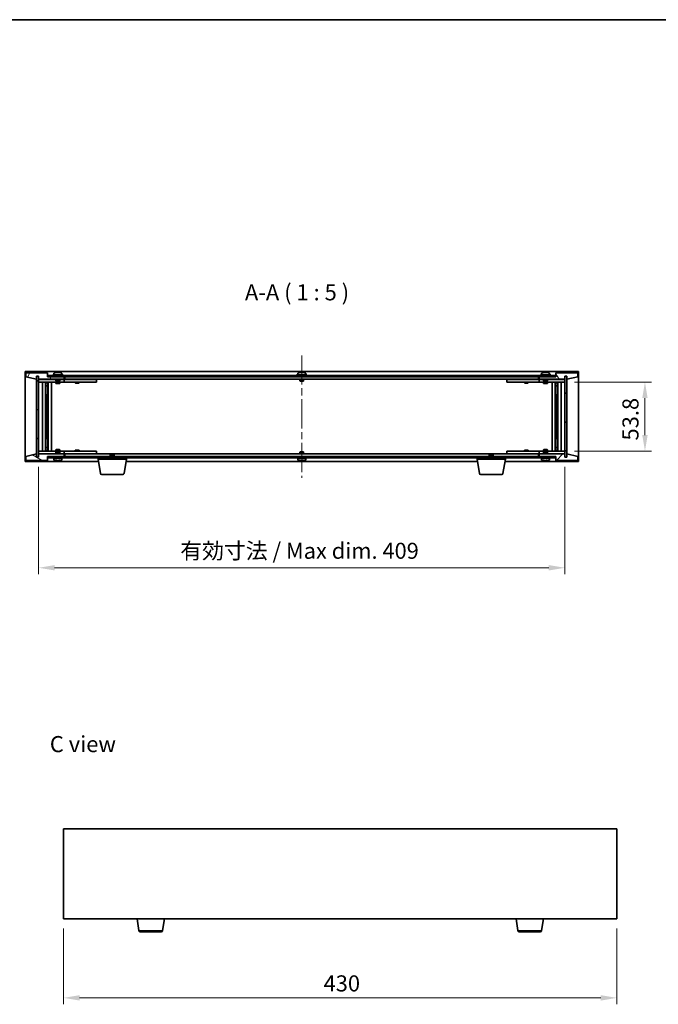
# Model space of a CAD drawing. Units: millimetres. Extents: x 58 to 9111, y 32 to 1437.
# Drawn here: x 2649 to 3145, y 672 to 1437 of the extents above; entities that cross this region are included whole.
import ezdxf

# ---------------------------------------------------------------- set-up
doc = ezdxf.new("R2010")
doc.units = ezdxf.units.MM
doc.header["$LTSCALE"] = 4
doc.linetypes.add('CHAIN', pattern=[0.3543, 0.2362, -0.0295, 0.0591, -0.0295])
doc.layers.get('Defpoints').update_dxf_attribs({"lineweight": 25})
for name, color, linetype, lineweight in [('Border (ISO)', 7, 'Continuous', 35), ('Dimension (ISO)', 7, 'Continuous', 18), ('Dimension (ISO) @ 1', 7, 'Continuous', 18), ('Symbol (ISO)', 7, 'Continuous', 18), ('Visible (ISO)', 7, 'Continuous', 35), ('Visible Narrow (ISO)', 7, 'Continuous', 25)]:
    doc.layers.add(name, color=color, linetype=linetype, lineweight=lineweight)
doc.layers.add('Centerline (ISO)', color=7, linetype='Continuous', lineweight=18, true_color=0x80ffff)
doc.layers.add('Hatch (ISO)', color=1, linetype='Continuous', lineweight=18, true_color=0xff0000)
doc.styles.add('Note Text (TK)', font='txt')
doc.dimstyles.new('Default - Method 1b (TK)', dxfattribs={"dimscale": 4, "dimtxt": 2.5, "dimasz": 2.5, "dimexe": 1, "dimexo": 1.5, "dimgap": 1, "dimtad": 1, "dimtoh": 1, "dimrnd": 1e-08, "dimdsep": 46, "dimtxsty": 'Note Text (TK)', "dimcen": 0.09, "dimdle": 5, "dimclrd": 100, "dimclre": 100, "dimclrt": 7, "dimadec": 1, "dimazin": 1, "dimtfac": 1, "dimtmove": 0, "dimatfit": 3, "dimfxl": 0, "dimtolj": 1, "dimlwd": -1, "dimlwe": -1, "dimarcsym": 0})
pattern_1 = [(45, (1559.5, -8), (-11.22532, 11.22532), [])]
pattern_2 = [(135.0002, (1559.5, -8), (-11.22528, -11.22536), [])]

# ---------------------------------------------------------------- blocks, each defined once
blk = doc.blocks.new('図面枠 tk図枠')
at = {"layer": 'Border (ISO)'}
blk.add_line((14.5, 289), (405.5, 289), dxfattribs=at)
blk = doc.blocks.new('*D38')
at = {"layer": 'Defpoints', "color": 0, "transparency": 16777216}
for p in [(2682.97, 737.99), (3112.97, 737.99), (3112.97, 676.52)]:
    blk.add_point(p, dxfattribs=at)
at = {"layer": 'Dimension (ISO)', "color": 100, "transparency": 16777216}
for p, q in [((2682.97, 730.49), (2682.97, 671.52)), ((3112.97, 730.49), (3112.97, 671.52)), ((2695.47, 676.52), (3100.47, 676.52))]:
    blk.add_line(p, q, dxfattribs=at)
for points in [[(2695.47, 678.6), (2695.47, 674.43), (2682.97, 676.52)], [(3100.47, 678.6), (3100.47, 674.43), (3112.97, 676.52)]]:
    blk.add_solid(points, dxfattribs=at)
at = {"layer": 'Dimension (ISO)', "color": 7, "transparency": 16777216, "insert": (2884.98, 687.77), "char_height": 12.5, "attachment_point": 4, "style": 'Note Text (TK)'}
blk.add_mtext('\\A1;430', dxfattribs=at)
blk = doc.blocks.new('*D43')
at = {"layer": 'Defpoints', "color": 0, "transparency": 16777216}
for p in [(3072.54, 1155.32), (3072.54, 1101.52), (3134.76, 1101.52)]:
    blk.add_point(p, dxfattribs=at)
at = {"layer": 'Dimension (ISO)', "color": 100, "transparency": 16777216}
for p, q in [((3080.04, 1155.32), (3139.76, 1155.32)), ((3134.76, 1142.82), (3134.76, 1114.02)), ((3080.04, 1101.52), (3139.76, 1101.52))]:
    blk.add_line(p, q, dxfattribs=at)
for points in [[(3132.67, 1142.82), (3136.84, 1142.82), (3134.76, 1155.32)], [(3132.67, 1114.02), (3136.84, 1114.02), (3134.76, 1101.52)]]:
    blk.add_solid(points, dxfattribs=at)
at = {"layer": 'Dimension (ISO)', "color": 7, "transparency": 16777216, "insert": (3123.51, 1109.85), "char_height": 12.5, "attachment_point": 4, "rotation": 90, "style": 'Note Text (TK)'}
blk.add_mtext('\\A1;53.8', dxfattribs=at)
blk = doc.blocks.new('*D26')
at = {"layer": 'Defpoints', "color": 0, "transparency": 16777216}
for p in [(2663.54, 1096.92), (3072.54, 1096.92), (3072.54, 1010.9)]:
    blk.add_point(p, dxfattribs=at)
at = {"layer": 'Dimension (ISO)', "color": 100, "transparency": 16777216}
for p, q in [((2663.54, 1089.42), (2663.54, 1005.9)), ((3072.54, 1089.42), (3072.54, 1005.9)), ((2676.04, 1010.9), (3060.04, 1010.9))]:
    blk.add_line(p, q, dxfattribs=at)
for points in [[(2676.04, 1012.98), (2676.04, 1008.81), (2663.54, 1010.9)], [(3060.04, 1012.98), (3060.04, 1008.81), (3072.54, 1010.9)]]:
    blk.add_solid(points, dxfattribs=at)
at = {"layer": 'Dimension (ISO)', "color": 7, "transparency": 16777216, "insert": (2773.67, 1024.09), "char_height": 12.5, "attachment_point": 4, "style": 'Note Text (TK)'}
blk.add_mtext('\\A1;\\fＭＳ Ｐゴシック|b0|i0;\\H12.4365;有効寸法 / Max dim. 409', dxfattribs=at)

msp = doc.modelspace()

# ---------------------------------------------------------------- hatches: boundary and pattern name
at = {"layer": 'Hatch (ISO)'}
h = msp.add_hatch(dxfattribs=at)
h.set_pattern_fill('ANSI31', color=256, scale=127, angle=14.9999778, style=0)
h.set_pattern_definition([(60, (1559.5, -8), (-13.74815, 7.9375), [])])
h.paths.add_polyline_path([(2670.543, 1162.4228), (2653.543, 1162.4228), (2653.543, 1159.4228), (2661.943, 1157.4228), (2661.943, 1159.9228), (2661.993, 1159.9228), (2663.493, 1159.9228), (2663.543, 1159.9228), (2663.543, 1157.4228), (2683.543, 1157.4228), (2683.543, 1159.4228), (2670.793, 1159.4228), (2670.543, 1159.4228)])
h = msp.add_hatch(dxfattribs=at)
h.set_pattern_fill('ANSI31', color=256, scale=127, angle=90.0002105, style=0)
h.set_pattern_definition(pattern_2)
h.paths.add_polyline_path([(2663.493, 1159.9228), (2661.993, 1159.9228), (2661.993, 1096.9228), (2663.493, 1096.9228)])
h = msp.add_hatch(dxfattribs=at)
h.set_pattern_fill('ANSI31', color=256, scale=127, angle=-14.9999778, style=0)
h.set_pattern_definition([(30, (1559.5, -8), (-7.9375, 13.74815), [])])
h.paths.add_polyline_path([(3065.293, 1160.4228), (2670.793, 1160.4228), (2670.793, 1159.4228), (2683.543, 1159.4228), (3052.543, 1159.4228), (3065.293, 1159.4228)])
h = msp.add_hatch(dxfattribs=at)
h.set_pattern_fill('ANSI31', color=256, scale=127, angle=75.0001754, style=0)
h.set_pattern_definition([(120.0002, (1559.5, -8), (-13.74813, -7.93754), [])])
h.paths.add_polyline_path([(3082.543, 1162.4228), (3065.543, 1162.4228), (3065.543, 1159.4228), (3065.293, 1159.4228), (3052.543, 1159.4228), (3052.543, 1157.4228), (3072.543, 1157.4228), (3072.543, 1159.9228), (3072.593, 1159.9228), (3074.093, 1159.9228), (3074.143, 1159.9228), (3074.143, 1157.4228), (3082.543, 1159.4228)])
h = msp.add_hatch(dxfattribs=at)
h.set_pattern_fill('ANSI31', color=256, scale=127, style=0)
h.set_pattern_definition(pattern_1)
h.paths.add_polyline_path([(3074.093, 1159.9228), (3072.593, 1159.9228), (3072.593, 1096.9228), (3074.093, 1096.9228)])
h = msp.add_hatch(dxfattribs=at)
h.set_pattern_fill('ANSI31', color=256, scale=127, angle=105.0002455, style=0)
h.set_pattern_definition([(150.0002, (1559.5, -8), (-7.93744, -13.74819), [])])
h.paths.add_polyline_path([(2653.543, 1094.4228), (2670.543, 1094.4228), (2670.543, 1097.4228), (2670.793, 1097.4228), (2683.543, 1097.4228), (2683.543, 1099.4228), (2663.543, 1099.4228), (2663.543, 1096.9228), (2663.493, 1096.9228), (2661.993, 1096.9228), (2661.943, 1096.9228), (2661.943, 1099.4228), (2653.543, 1097.4228)])
h = msp.add_hatch(dxfattribs=at)
h.set_pattern_fill('ANSI31', color=256, scale=127, angle=90.0002105, style=0)
h.set_pattern_definition(pattern_2)
h.paths.add_polyline_path([(2670.793, 1097.4228), (2670.793, 1096.4228), (3065.293, 1096.4228), (3065.293, 1097.4228), (3052.543, 1097.4228), (2683.543, 1097.4228)])
h = msp.add_hatch(dxfattribs=at)
h.set_pattern_fill('ANSI31', color=256, scale=127, style=0)
h.set_pattern_definition(pattern_1)
h.paths.add_polyline_path([(3065.543, 1094.4228), (3082.543, 1094.4228), (3082.543, 1097.4228), (3074.143, 1099.4228), (3074.143, 1096.9228), (3074.093, 1096.9228), (3072.593, 1096.9228), (3072.543, 1096.9228), (3072.543, 1099.4228), (3052.543, 1099.4228), (3052.543, 1097.4228), (3065.293, 1097.4228), (3065.543, 1097.4228)])

# ---------------------------------------------------------------- linework, layer by layer
at = {"layer": 'Centerline (ISO)', "linetype": 'CHAIN', "ltscale": 23.990969}
msp.add_line((2868.043, 1175.9228), (2868.043, 1080.9228), dxfattribs=at)
at = {"layer": 'Visible (ISO)'}
for p, q in [((2653.043, 1093.4228), (2653.043, 1163.4228)), ((2653.043, 1163.4228), (3083.043, 1163.4228)), ((2670.543, 1162.4228), (2653.543, 1162.4228)), ((2653.543, 1162.4228), (2653.543, 1159.4228)), ((2653.543, 1159.4228), (2661.943, 1157.4228)), ((2661.943, 1157.4228), (2661.943, 1159.9228)), ((2661.943, 1159.9228), (2663.543, 1159.9228)), ((2663.493, 1159.9228), (2661.993, 1159.9228)), ((2661.993, 1159.9228), (2661.993, 1096.9228)), ((2663.493, 1096.9228), (2663.493, 1159.9228)), ((2663.543, 1159.9228), (2663.543, 1157.4228)), ((2663.543, 1157.4228), (2683.543, 1157.4228)), ((2663.543, 1157.3228), (2663.543, 1155.3228)), ((2663.543, 1157.3228), (2664.543, 1157.3228)), ((2677.043, 1157.3228), (2664.543, 1157.3228)), ((2670.543, 1159.4228), (2670.543, 1162.4228)), ((2683.543, 1159.4228), (2670.543, 1159.4228)), ((3065.293, 1160.4228), (2670.793, 1160.4228)), ((2670.793, 1160.4228), (2670.793, 1159.4228)), ((2670.793, 1159.4228), (3065.293, 1159.4228)), ((2682.543, 1160.9228), (2674.543, 1160.9228)), ((2674.543, 1160.9228), (2674.543, 1160.4228)), ((2675.393, 1162.0904), (2675.393, 1160.9228)), ((2677.043, 1157.4228), (2677.043, 1156.1728)), ((2680.043, 1156.1728), (2677.043, 1156.1728)), ((2677.293, 1155.9228), (2677.043, 1156.1728)), ((2677.293, 1155.9228), (2679.793, 1155.9228)), ((2677.7502, 1162.729), (2677.7502, 1162.7771)), ((2679.3357, 1162.6065), (2679.3357, 1162.7771)), ((2679.793, 1155.9228), (2680.043, 1156.1728)), ((2680.043, 1157.4228), (2680.043, 1156.1728)), ((2682.543, 1157.3228), (2680.043, 1157.3228)), ((2681.693, 1162.0904), (2681.693, 1160.9228)), ((2682.543, 1160.9228), (2682.543, 1160.4228)), ((2682.543, 1157.3228), (2683.543, 1157.3228)), ((2683.543, 1157.4228), (2683.543, 1159.4228)), ((2683.543, 1157.3228), (2683.543, 1155.3228)), ((2684.543, 1157.3228), (2683.543, 1157.3228)), ((2684.043, 1157.4228), (2684.043, 1159.4228)), ((3052.043, 1157.4228), (2684.043, 1157.4228)), ((2707.543, 1157.3228), (2684.543, 1157.3228)), ((2692.1963, 1157.4228), (2692.1963, 1157.3228)), ((2694.8896, 1157.4228), (2694.8896, 1157.3228)), ((2707.543, 1157.3228), (2708.543, 1157.3228)), ((2708.543, 1157.3228), (2708.543, 1155.3228)), ((2872.043, 1160.9228), (2864.043, 1160.9228)), ((2864.043, 1160.9228), (2864.043, 1160.4228)), ((2864.893, 1162.0904), (2864.893, 1160.9228)), ((2866.543, 1157.4228), (2866.543, 1156.1728)), ((2869.543, 1156.1728), (2866.543, 1156.1728)), ((2866.793, 1155.9228), (2866.543, 1156.1728)), ((2866.793, 1155.9228), (2869.293, 1155.9228)), ((2867.2502, 1162.729), (2867.2502, 1162.7771)), ((2868.8357, 1162.6065), (2868.8357, 1162.7771)), ((2869.293, 1155.9228), (2869.543, 1156.1728)), ((2869.543, 1157.4228), (2869.543, 1156.1728)), ((2871.193, 1162.0904), (2871.193, 1160.9228)), ((2872.043, 1160.9228), (2872.043, 1160.4228)), ((3027.543, 1157.3228), (3028.543, 1157.3228)), ((3027.543, 1155.3228), (3027.543, 1157.3228)), ((3051.543, 1157.3228), (3028.543, 1157.3228)), ((3041.1963, 1157.4228), (3041.1963, 1157.3228)), ((3043.8896, 1157.4228), (3043.8896, 1157.3228)), ((3052.543, 1157.3228), (3051.543, 1157.3228)), ((3052.043, 1159.4228), (3052.043, 1157.4228)), ((3065.543, 1159.4228), (3052.543, 1159.4228)), ((3052.543, 1159.4228), (3052.543, 1157.4228)), ((3052.543, 1157.4228), (3072.543, 1157.4228)), ((3052.543, 1157.3228), (3053.543, 1157.3228)), ((3052.543, 1155.3228), (3052.543, 1157.3228)), ((3061.543, 1160.9228), (3053.543, 1160.9228)), ((3053.543, 1160.9228), (3053.543, 1160.4228)), ((3056.043, 1157.3228), (3053.543, 1157.3228)), ((3054.393, 1162.0904), (3054.393, 1160.9228)), ((3056.043, 1157.4228), (3056.043, 1156.1728)), ((3059.043, 1156.1728), (3056.043, 1156.1728)), ((3056.293, 1155.9228), (3056.043, 1156.1728)), ((3056.293, 1155.9228), (3058.793, 1155.9228)), ((3056.7502, 1162.729), (3056.7502, 1162.7771)), ((3058.3357, 1162.6065), (3058.3357, 1162.7771)), ((3058.793, 1155.9228), (3059.043, 1156.1728)), ((3059.043, 1157.4228), (3059.043, 1156.1728)), ((3071.543, 1157.3228), (3059.043, 1157.3228)), ((3060.693, 1162.0904), (3060.693, 1160.9228)), ((3061.543, 1160.9228), (3061.543, 1160.4228)), ((3065.293, 1159.4228), (3065.293, 1160.4228)), ((3082.543, 1162.4228), (3065.543, 1162.4228)), ((3065.543, 1162.4228), (3065.543, 1159.4228)), ((3071.543, 1157.3228), (3072.543, 1157.3228)), ((3072.543, 1157.4228), (3072.543, 1159.9228)), ((3072.543, 1159.9228), (3074.143, 1159.9228)), ((3072.543, 1155.3228), (3072.543, 1157.3228)), ((3074.093, 1159.9228), (3072.593, 1159.9228)), ((3072.593, 1159.9228), (3072.593, 1096.9228)), ((3074.093, 1096.9228), (3074.093, 1159.9228)), ((3074.143, 1159.9228), (3074.143, 1157.4228)), ((3074.143, 1157.4228), (3082.543, 1159.4228)), ((3082.543, 1159.4228), (3082.543, 1162.4228)), ((3083.043, 1163.4228), (3083.043, 1093.4228)), ((2664.543, 1155.3228), (2663.543, 1155.3228)), ((2663.543, 1155.3228), (2663.543, 1101.5228)), ((2664.543, 1155.3228), (2682.543, 1155.3228)), ((2666.543, 1101.5228), (2666.543, 1155.3228)), ((2668.993, 1155.3228), (2668.993, 1101.5228)), ((2668.993, 1154.9762), (2670.3396, 1154.9762)), ((2668.993, 1154.6695), (2670.493, 1154.6695)), ((2668.993, 1152.4728), (2670.493, 1152.4728)), ((2670.1862, 1152.3195), (2668.993, 1152.3195)), ((2670.1862, 1152.3195), (2670.493, 1152.4728)), ((2670.3396, 1155.3228), (2670.3396, 1154.9762)), ((2670.3396, 1154.9762), (2670.493, 1154.6695)), ((2670.493, 1155.3228), (2670.493, 1145.3228)), ((2670.493, 1154.6695), (2670.493, 1152.4728)), ((2671.093, 1155.3228), (2671.093, 1101.5228)), ((2673.543, 1155.3228), (2673.543, 1101.5228)), ((2677.043, 1155.3228), (2677.043, 1154.2728)), ((2677.043, 1154.2728), (2680.043, 1154.2728)), ((2677.3497, 1154.1195), (2677.043, 1154.2728)), ((2679.7362, 1154.1195), (2677.3497, 1154.1195)), ((2679.7362, 1154.1195), (2680.043, 1154.2728)), ((2680.043, 1155.3228), (2680.043, 1154.2728)), ((2683.543, 1155.3228), (2682.543, 1155.3228)), ((2683.543, 1155.3228), (2684.543, 1155.3228)), ((2684.543, 1155.3228), (2707.543, 1155.3228)), ((2692.043, 1155.3228), (2692.043, 1154.5728)), ((2692.043, 1154.5728), (2695.043, 1154.5728)), ((2692.3497, 1154.4195), (2692.043, 1154.5728)), ((2694.7362, 1154.4195), (2692.3497, 1154.4195)), ((2694.7362, 1154.4195), (2695.043, 1154.5728)), ((2695.043, 1155.3228), (2695.043, 1154.5728)), ((2708.543, 1155.3228), (2707.543, 1155.3228)), ((3028.543, 1155.3228), (3027.543, 1155.3228)), ((3028.543, 1155.3228), (3051.543, 1155.3228)), ((3041.043, 1155.3228), (3041.043, 1154.5728)), ((3041.043, 1154.5728), (3044.043, 1154.5728)), ((3041.3497, 1154.4195), (3041.043, 1154.5728)), ((3043.7362, 1154.4195), (3041.3497, 1154.4195)), ((3043.7362, 1154.4195), (3044.043, 1154.5728)), ((3044.043, 1155.3228), (3044.043, 1154.5728)), ((3051.543, 1155.3228), (3052.543, 1155.3228)), ((3053.543, 1155.3228), (3052.543, 1155.3228)), ((3053.543, 1155.3228), (3071.543, 1155.3228)), ((3056.043, 1155.3228), (3056.043, 1154.2728)), ((3056.043, 1154.2728), (3059.043, 1154.2728)), ((3056.3497, 1154.1195), (3056.043, 1154.2728)), ((3058.7362, 1154.1195), (3056.3497, 1154.1195)), ((3058.7362, 1154.1195), (3059.043, 1154.2728)), ((3059.043, 1155.3228), (3059.043, 1154.2728)), ((3062.543, 1101.5228), (3062.543, 1155.3228)), ((3064.993, 1101.5228), (3064.993, 1155.3228)), ((3065.593, 1145.3228), (3065.593, 1155.3228)), ((3065.7463, 1154.9762), (3065.593, 1154.6695)), ((3065.593, 1154.6695), (3067.093, 1154.6695)), ((3065.593, 1154.6695), (3065.593, 1152.4728)), ((3065.593, 1152.4728), (3067.093, 1152.4728)), ((3065.8997, 1152.3195), (3065.593, 1152.4728)), ((3065.7463, 1155.3228), (3065.7463, 1154.9762)), ((3065.7463, 1154.9762), (3067.093, 1154.9762)), ((3067.093, 1152.3195), (3065.8997, 1152.3195)), ((3067.093, 1101.5228), (3067.093, 1155.3228)), ((3069.543, 1155.3228), (3069.543, 1101.5228)), ((3072.543, 1155.3228), (3071.543, 1155.3228)), ((3072.543, 1101.5228), (3072.543, 1155.3228)), ((2670.293, 1145.3228), (2668.993, 1145.3228)), ((2670.493, 1145.3228), (2670.293, 1145.3228)), ((2670.293, 1145.3228), (2670.293, 1111.5228)), ((3065.793, 1145.3228), (3065.593, 1145.3228)), ((3065.793, 1111.5228), (3065.793, 1145.3228)), ((3067.093, 1145.3228), (3065.793, 1145.3228)), ((2668.993, 1111.5228), (2670.293, 1111.5228)), ((2670.293, 1111.5228), (2670.493, 1111.5228)), ((2670.493, 1111.5228), (2670.493, 1101.5228)), ((3065.593, 1101.5228), (3065.593, 1111.5228)), ((3065.593, 1111.5228), (3065.793, 1111.5228)), ((3065.793, 1111.5228), (3067.093, 1111.5228)), ((2668.993, 1104.5262), (2670.1862, 1104.5262)), ((2670.493, 1104.3728), (2668.993, 1104.3728)), ((2670.1862, 1104.5262), (2670.493, 1104.3728)), ((2670.493, 1102.1762), (2670.493, 1104.3728)), ((2677.3497, 1102.7262), (2677.043, 1102.5728)), ((2680.043, 1102.5728), (2677.043, 1102.5728)), ((2677.043, 1101.5228), (2677.043, 1102.5728)), ((2677.3497, 1102.7262), (2679.7362, 1102.7262)), ((2679.7362, 1102.7262), (2680.043, 1102.5728)), ((2680.043, 1101.5228), (2680.043, 1102.5728)), ((2692.3497, 1102.4262), (2692.043, 1102.2728)), ((2692.3497, 1102.4262), (2694.7362, 1102.4262)), ((2694.7362, 1102.4262), (2695.043, 1102.2728)), ((3041.3497, 1102.4262), (3041.043, 1102.2728)), ((3041.3497, 1102.4262), (3043.7362, 1102.4262)), ((3043.7362, 1102.4262), (3044.043, 1102.2728)), ((3056.3497, 1102.7262), (3056.043, 1102.5728)), ((3059.043, 1102.5728), (3056.043, 1102.5728)), ((3056.043, 1101.5228), (3056.043, 1102.5728)), ((3056.3497, 1102.7262), (3058.7362, 1102.7262)), ((3058.7362, 1102.7262), (3059.043, 1102.5728)), ((3059.043, 1101.5228), (3059.043, 1102.5728)), ((3065.8997, 1104.5262), (3065.593, 1104.3728)), ((3067.093, 1104.3728), (3065.593, 1104.3728)), ((3065.593, 1102.1762), (3065.593, 1104.3728)), ((3065.8997, 1104.5262), (3067.093, 1104.5262)), ((2661.943, 1099.4228), (2653.543, 1097.4228)), ((2653.543, 1097.4228), (2653.543, 1094.4228)), ((2661.943, 1096.9228), (2661.943, 1099.4228)), ((2663.543, 1096.9228), (2661.943, 1096.9228)), ((2661.993, 1096.9228), (2663.493, 1096.9228)), ((2663.543, 1101.5228), (2663.543, 1099.5228)), ((2663.543, 1101.5228), (2664.543, 1101.5228)), ((2664.543, 1099.5228), (2663.543, 1099.5228)), ((2683.543, 1099.4228), (2663.543, 1099.4228)), ((2663.543, 1099.4228), (2663.543, 1096.9228)), ((2682.543, 1101.5228), (2664.543, 1101.5228)), ((2664.543, 1099.5228), (2677.043, 1099.5228)), ((2670.493, 1102.1762), (2668.993, 1102.1762)), ((2670.3396, 1101.8695), (2668.993, 1101.8695)), ((2670.3396, 1101.8695), (2670.493, 1102.1762)), ((2670.3396, 1101.5228), (2670.3396, 1101.8695)), ((2670.543, 1094.4228), (2670.543, 1097.4228)), ((2670.543, 1097.4228), (2683.543, 1097.4228)), ((2670.793, 1097.4228), (2670.793, 1096.4228)), ((3065.293, 1097.4228), (2670.793, 1097.4228)), ((2670.793, 1096.4228), (3065.293, 1096.4228)), ((2681.693, 1095.9228), (2675.393, 1095.9228)), ((2675.393, 1094.7553), (2675.393, 1095.9228)), ((2677.293, 1100.9228), (2677.043, 1100.6728)), ((2677.043, 1100.6728), (2680.043, 1100.6728)), ((2677.043, 1099.4228), (2677.043, 1100.6728)), ((2677.168, 1095.9228), (2677.168, 1096.4228)), ((2679.793, 1100.9228), (2677.293, 1100.9228)), ((2679.793, 1100.9228), (2680.043, 1100.6728)), ((2679.918, 1095.9228), (2679.918, 1096.4228)), ((2680.043, 1099.4228), (2680.043, 1100.6728)), ((2680.043, 1099.5228), (2682.543, 1099.5228)), ((2681.693, 1094.7553), (2681.693, 1095.9228)), ((2682.543, 1101.5228), (2683.543, 1101.5228)), ((2683.543, 1099.5228), (2682.543, 1099.5228)), ((2683.543, 1101.5228), (2683.543, 1099.5228)), ((2684.543, 1101.5228), (2683.543, 1101.5228)), ((2683.543, 1099.5228), (2684.543, 1099.5228)), ((2683.543, 1097.4228), (2683.543, 1099.4228)), ((2684.043, 1097.4228), (2684.043, 1099.4228)), ((2684.043, 1099.4228), (3052.043, 1099.4228)), ((2707.543, 1101.5228), (2684.543, 1101.5228)), ((2684.543, 1099.5228), (2707.543, 1099.5228)), ((2695.043, 1102.2728), (2692.043, 1102.2728)), ((2692.043, 1101.5228), (2692.043, 1102.2728)), ((2692.1963, 1099.4228), (2692.1963, 1099.5228)), ((2694.8896, 1099.4228), (2694.8896, 1099.5228)), ((2695.043, 1101.5228), (2695.043, 1102.2728)), ((2707.543, 1101.5228), (2708.543, 1101.5228)), ((2708.543, 1099.5228), (2707.543, 1099.5228)), ((2708.543, 1101.5228), (2708.543, 1099.5228)), ((2709.793, 1095.4228), (2709.793, 1096.4228)), ((2731.793, 1095.4228), (2709.793, 1095.4228)), ((2711.6537, 1084.2585), (2709.793, 1095.4228)), ((2719.5997, 1098.9228), (2719.293, 1098.616)), ((2722.293, 1098.616), (2719.293, 1098.616)), ((2719.293, 1097.4228), (2719.293, 1098.616)), ((2719.5997, 1098.9228), (2721.9862, 1098.9228)), ((2721.9862, 1098.9228), (2722.293, 1098.616)), ((2722.293, 1097.4228), (2722.293, 1098.616)), ((2729.9322, 1084.2585), (2731.793, 1095.4228)), ((2731.793, 1095.4228), (2731.793, 1096.4228)), ((2871.193, 1095.9228), (2864.893, 1095.9228)), ((2864.893, 1094.7553), (2864.893, 1095.9228)), ((2866.793, 1100.9228), (2866.543, 1100.6728)), ((2866.543, 1100.6728), (2869.543, 1100.6728)), ((2866.543, 1099.4228), (2866.543, 1100.6728)), ((2866.668, 1095.9228), (2866.668, 1096.4228)), ((2869.293, 1100.9228), (2866.793, 1100.9228)), ((2869.293, 1100.9228), (2869.543, 1100.6728)), ((2869.418, 1095.9228), (2869.418, 1096.4228)), ((2869.543, 1099.4228), (2869.543, 1100.6728)), ((2871.193, 1094.7553), (2871.193, 1095.9228)), ((3004.293, 1095.4228), (3004.293, 1096.4228)), ((3026.293, 1095.4228), (3004.293, 1095.4228)), ((3006.1537, 1084.2585), (3004.293, 1095.4228)), ((3014.0997, 1098.9228), (3013.793, 1098.616)), ((3016.793, 1098.616), (3013.793, 1098.616)), ((3013.793, 1097.4228), (3013.793, 1098.616)), ((3014.0997, 1098.9228), (3016.4862, 1098.9228)), ((3016.4862, 1098.9228), (3016.793, 1098.616)), ((3016.793, 1097.4228), (3016.793, 1098.616)), ((3024.4322, 1084.2585), (3026.293, 1095.4228)), ((3026.293, 1095.4228), (3026.293, 1096.4228)), ((3027.543, 1101.5228), (3028.543, 1101.5228)), ((3027.543, 1099.5228), (3027.543, 1101.5228)), ((3028.543, 1099.5228), (3027.543, 1099.5228)), ((3051.543, 1101.5228), (3028.543, 1101.5228)), ((3028.543, 1099.5228), (3051.543, 1099.5228)), ((3044.043, 1102.2728), (3041.043, 1102.2728)), ((3041.043, 1101.5228), (3041.043, 1102.2728)), ((3041.1963, 1099.4228), (3041.1963, 1099.5228)), ((3043.8896, 1099.4228), (3043.8896, 1099.5228)), ((3044.043, 1101.5228), (3044.043, 1102.2728)), ((3052.543, 1101.5228), (3051.543, 1101.5228)), ((3051.543, 1099.5228), (3052.543, 1099.5228)), ((3052.043, 1099.4228), (3052.043, 1097.4228)), ((3052.543, 1101.5228), (3053.543, 1101.5228)), ((3052.543, 1099.5228), (3052.543, 1101.5228)), ((3053.543, 1099.5228), (3052.543, 1099.5228)), ((3072.543, 1099.4228), (3052.543, 1099.4228)), ((3052.543, 1099.4228), (3052.543, 1097.4228)), ((3052.543, 1097.4228), (3065.543, 1097.4228)), ((3071.543, 1101.5228), (3053.543, 1101.5228)), ((3053.543, 1099.5228), (3056.043, 1099.5228)), ((3060.693, 1095.9228), (3054.393, 1095.9228)), ((3054.393, 1094.7553), (3054.393, 1095.9228)), ((3056.293, 1100.9228), (3056.043, 1100.6728)), ((3056.043, 1100.6728), (3059.043, 1100.6728)), ((3056.043, 1099.4228), (3056.043, 1100.6728)), ((3056.168, 1095.9228), (3056.168, 1096.4228)), ((3058.793, 1100.9228), (3056.293, 1100.9228)), ((3058.793, 1100.9228), (3059.043, 1100.6728)), ((3058.918, 1095.9228), (3058.918, 1096.4228)), ((3059.043, 1099.4228), (3059.043, 1100.6728)), ((3059.043, 1099.5228), (3071.543, 1099.5228)), ((3060.693, 1094.7553), (3060.693, 1095.9228)), ((3065.293, 1096.4228), (3065.293, 1097.4228)), ((3065.543, 1097.4228), (3065.543, 1094.4228)), ((3067.093, 1102.1762), (3065.593, 1102.1762)), ((3065.7463, 1101.8695), (3065.593, 1102.1762)), ((3067.093, 1101.8695), (3065.7463, 1101.8695)), ((3065.7463, 1101.5228), (3065.7463, 1101.8695)), ((3071.543, 1101.5228), (3072.543, 1101.5228)), ((3072.543, 1099.5228), (3071.543, 1099.5228)), ((3072.543, 1099.5228), (3072.543, 1101.5228)), ((3072.543, 1096.9228), (3072.543, 1099.4228)), ((3074.143, 1096.9228), (3072.543, 1096.9228)), ((3072.593, 1096.9228), (3074.093, 1096.9228)), ((3082.543, 1097.4228), (3074.143, 1099.4228)), ((3074.143, 1099.4228), (3074.143, 1096.9228)), ((3082.543, 1094.4228), (3082.543, 1097.4228)), ((2710.1263, 1093.4228), (2653.043, 1093.4228)), ((2653.543, 1094.4228), (2670.543, 1094.4228)), ((2677.7143, 1094.1656), (2677.7143, 1094.0653)), ((2679.3716, 1094.1937), (2679.3716, 1094.0653)), ((3004.6263, 1093.4228), (2731.4596, 1093.4228)), ((2867.2502, 1094.1167), (2867.2502, 1094.0686)), ((2868.8357, 1094.2392), (2868.8357, 1094.0686)), ((3083.043, 1093.4228), (3025.9596, 1093.4228)), ((3056.7502, 1094.1167), (3056.7502, 1094.0686)), ((3058.3357, 1094.2392), (3058.3357, 1094.0686)), ((3065.543, 1094.4228), (3082.543, 1094.4228)), ((2728.9458, 1083.4228), (2712.6401, 1083.4228)), ((3023.4458, 1083.4228), (3007.1401, 1083.4228)), ((2682.9722, 807.9873), (2682.9722, 737.9873)), ((3112.9722, 807.9873), (2682.9722, 807.9873)), ((3112.9722, 737.9873), (3112.9722, 807.9873)), ((2682.9722, 737.9873), (3112.9722, 737.9873)), ((2741.5829, 728.8229), (2740.0555, 737.9873)), ((2759.8615, 728.8229), (2761.3889, 737.9873)), ((3036.0829, 728.8229), (3034.5555, 737.9873)), ((3054.3615, 728.8229), (3055.8889, 737.9873)), ((2758.8751, 727.9873), (2742.5693, 727.9873)), ((3053.3751, 727.9873), (3037.0693, 727.9873))]:
    msp.add_line(p, q, dxfattribs=at)
for centre, radius, start, end in [((2675.541, 1162.0904), 0.148, 112.0333325, 180), ((2678.543, 1154.6726), 8.1502, 96.1627637, 112.0333325), ((2678.543, 1154.6726), 8.1502, 67.9666675, 83.8372363), ((2681.545, 1162.0904), 0.148, 0, 67.9666675), ((2865.041, 1162.0904), 0.148, 112.0333325, 180), ((2868.043, 1154.6726), 8.1502, 96.1627637, 112.0333325), ((2868.043, 1154.6726), 8.1502, 67.9666675, 83.8372363), ((2871.045, 1162.0904), 0.148, 0, 67.9666675), ((3054.541, 1162.0904), 0.148, 112.0333325, 180), ((3057.543, 1154.6726), 8.1502, 96.1627637, 112.0333325), ((3057.543, 1154.6726), 8.1502, 67.9666675, 83.8372363), ((3060.545, 1162.0904), 0.148, 0, 67.9666675), ((2675.541, 1094.7553), 0.148, 180, 247.9666675), ((2681.545, 1094.7553), 0.148, 292.0333325, 0), ((2865.041, 1094.7553), 0.148, 180, 247.9666675), ((2871.045, 1094.7553), 0.148, 292.0333325, 0), ((3054.541, 1094.7553), 0.148, 180, 247.9666675), ((3060.545, 1094.7553), 0.148, 292.0333325, 0), ((2678.543, 1102.1731), 8.1502, 247.9666675, 264.1475827), ((2678.543, 1102.1731), 8.1502, 275.8524173, 292.0333325), ((2868.043, 1102.1731), 8.1502, 247.9666675, 263.8372363), ((2868.043, 1102.1731), 8.1502, 276.1627637, 292.0333325), ((3057.543, 1102.1731), 8.1502, 247.9666675, 263.8372363), ((3057.543, 1102.1731), 8.1502, 276.1627637, 292.0333325), ((2712.6401, 1084.4228), 1, 189.4623222, 270), ((2728.9458, 1084.4228), 1, 270, 350.5376778), ((3007.1401, 1084.4228), 1, 189.4623222, 270), ((3023.4458, 1084.4228), 1, 270, 350.5376778), ((2742.5693, 728.9873), 1, 189.4623222, 270), ((2758.8751, 728.9873), 1, 270, 350.5376778), ((3037.0693, 728.9873), 1, 189.4623222, 270), ((3053.3751, 728.9873), 1, 270, 350.5376778)]:
    msp.add_arc(centre, radius, start, end, dxfattribs=at)
for centre, major_axis, ratio, start_param, end_param in [((2678.344, 1154.6726), (0, 8.1418), 0.84312429, 0.13675912, 0.22922414), ((2676.9832, 1154.6726), (0, 7.9375), 0.53771873, 6.23655411, 6.3298165), ((2678.7419, 1154.6726), (0, 8.1418), 0.84312429, 0.13675912, 0.22922414), ((2678.231, 1154.6726), (0, 8.1418), 0.53771873, 6.05396117, 6.14642619), ((2679.5377, 1154.6726), (0, 7.9375), 0.84312429, 6.23655411, 6.3298165), ((2678.344, 1154.6726), (0, 8.1418), 0.84312429, 6.13821265, 6.14642619), ((2678.8549, 1154.6726), (0, 8.1418), 0.53771873, 6.05396117, 6.14642619), ((2867.844, 1154.6726), (0, 8.1418), 0.84312429, 0.13675912, 0.22922414), ((2866.4832, 1154.6726), (0, 7.9375), 0.53771873, 6.23655411, 6.3298165), ((2868.2419, 1154.6726), (0, 8.1418), 0.84312429, 0.13675912, 0.22922414), ((2867.731, 1154.6726), (0, 8.1418), 0.53771873, 6.05396117, 6.14642619), ((2869.0377, 1154.6726), (0, 7.9375), 0.84312429, 6.23655411, 6.3298165), ((2867.844, 1154.6726), (0, 8.1418), 0.84312429, 6.13821265, 6.14642619), ((2868.3549, 1154.6726), (0, 8.1418), 0.53771873, 6.05396117, 6.14642619), ((3057.344, 1154.6726), (0, 8.1418), 0.84312429, 0.13675912, 0.22922414), ((3055.9832, 1154.6726), (0, 7.9375), 0.53771873, 6.23655411, 6.3298165), ((3057.7419, 1154.6726), (0, 8.1418), 0.84312429, 0.13675912, 0.22922414), ((3057.231, 1154.6726), (0, 8.1418), 0.53771873, 6.05396117, 6.14642619), ((3058.5377, 1154.6726), (0, 7.9375), 0.84312429, 6.23655411, 6.3298165), ((3057.344, 1154.6726), (0, 8.1418), 0.84312429, 6.13821265, 6.14642619), ((3057.8549, 1154.6726), (0, 8.1418), 0.53771873, 6.05396117, 6.14642619), ((2678.2915, 1102.1731), (0, -8.1418), 0.7334387, 6.05396117, 6.14642619), ((2677.1861, 1102.1731), (0, -7.9375), 0.6797556, 6.23655411, 6.3298165), ((2678.7945, 1102.1731), (0, -8.1418), 0.7334387, 6.05396117, 6.14642619), ((2678.2716, 1102.1731), (0, -8.1418), 0.6797556, 0.13675912, 0.22922414), ((2678.2915, 1102.1731), (0, -8.1418), 0.7334387, 0.13675912, 0.18188558), ((2679.8005, 1102.1731), (0, -7.9375), 0.7334387, 6.23655411, 6.3298165), ((2678.8143, 1102.1731), (0, -8.1418), 0.6797556, 0.13675912, 0.22922414), ((2867.844, 1102.1731), (0, -8.1418), 0.84312429, 6.05396117, 6.14642619), ((2866.4832, 1102.1731), (0, -7.9375), 0.53771873, 6.23655411, 6.3298165), ((2868.2419, 1102.1731), (0, -8.1418), 0.84312429, 6.05396117, 6.14642619), ((2867.731, 1102.1731), (0, -8.1418), 0.53771873, 0.13675912, 0.22922414), ((2869.0377, 1102.1731), (0, -7.9375), 0.84312429, 6.23655411, 6.3298165), ((2867.844, 1102.1731), (0, -8.1418), 0.84312429, 0.13675912, 0.14497266), ((2868.3549, 1102.1731), (0, -8.1418), 0.53771873, 0.13675912, 0.22922414), ((3057.344, 1102.1731), (0, -8.1418), 0.84312429, 6.05396117, 6.14642619), ((3055.9832, 1102.1731), (0, -7.9375), 0.53771873, 6.23655411, 6.3298165), ((3057.7419, 1102.1731), (0, -8.1418), 0.84312429, 6.05396117, 6.14642619), ((3057.231, 1102.1731), (0, -8.1418), 0.53771873, 0.13675912, 0.22922414), ((3058.5377, 1102.1731), (0, -7.9375), 0.84312429, 6.23655411, 6.3298165), ((3057.344, 1102.1731), (0, -8.1418), 0.84312429, 0.13675912, 0.14497266), ((3057.8549, 1102.1731), (0, -8.1418), 0.53771873, 0.13675912, 0.22922414)]:
    msp.add_ellipse(centre, major_axis=major_axis, ratio=ratio, start_param=start_param, end_param=end_param, dxfattribs=at)
for points, knots in [([(2677.4081, 1162.7384), (2677.4861, 1162.7511), (2677.5596, 1162.7622), (2677.6729, 1162.7769), (2677.7126, 1162.7805), (2677.744, 1162.7805), (2677.75, 1162.7794), (2677.75, 1162.7771)], [0.2251642249, 0.2251642249, 0.2251642249, 0.2251642249, 0.2531487654, 0.2531487654, 0.2811333059, 0.2811333059, 0.2967898442, 0.2967898442, 0.2967898442, 0.2967898442]), ([(2678.8279, 1162.7384), (2678.7782, 1162.7511), (2678.7095, 1162.7622), (2678.5478, 1162.7769), (2678.4549, 1162.7805), (2678.2727, 1162.7805), (2678.1717, 1162.7769), (2677.9773, 1162.7622), (2677.884, 1162.7511), (2677.8061, 1162.7384)], [0.338363496, 0.338363496, 0.338363496, 0.338363496, 0.366348036, 0.366348036, 0.394332577, 0.394332577, 0.422317117, 0.422317117, 0.450301658, 0.450301658, 0.450301658, 0.450301658]), ([(2678.543, 1162.7757), (2678.6009, 1162.7789), (2678.6619, 1162.7805), (2678.8132, 1162.7805), (2678.9143, 1162.7769), (2679.1086, 1162.7622), (2679.202, 1162.7511), (2679.2799, 1162.7384)], [0.1506608628, 0.1506608628, 0.1506608628, 0.1506608628, 0.1691683517, 0.1691683517, 0.1971528923, 0.1971528923, 0.2251374328, 0.2251374328, 0.2251374328, 0.2251374328]), ([(2679.4181, 1162.7757), (2679.3884, 1162.7789), (2679.3665, 1162.7805), (2679.333, 1162.7805), (2679.3299, 1162.7769), (2679.3644, 1162.7622), (2679.4021, 1162.7511), (2679.4518, 1162.7384)], [0.037461592, 0.037461592, 0.037461592, 0.037461592, 0.0559690811, 0.0559690811, 0.0839536216, 0.0839536216, 0.1119381621, 0.1119381621, 0.1119381621, 0.1119381621]), ([(2866.9081, 1162.7384), (2866.9861, 1162.7511), (2867.0596, 1162.7622), (2867.1729, 1162.7769), (2867.2126, 1162.7805), (2867.244, 1162.7805), (2867.25, 1162.7794), (2867.25, 1162.7771)], [0.2251642249, 0.2251642249, 0.2251642249, 0.2251642249, 0.2531487654, 0.2531487654, 0.2811333059, 0.2811333059, 0.2967898442, 0.2967898442, 0.2967898442, 0.2967898442]), ([(2868.3279, 1162.7384), (2868.2782, 1162.7511), (2868.2095, 1162.7622), (2868.0478, 1162.7769), (2867.9549, 1162.7805), (2867.7727, 1162.7805), (2867.6717, 1162.7769), (2867.4773, 1162.7622), (2867.384, 1162.7511), (2867.3061, 1162.7384)], [0.338363496, 0.338363496, 0.338363496, 0.338363496, 0.366348036, 0.366348036, 0.394332577, 0.394332577, 0.422317117, 0.422317117, 0.450301658, 0.450301658, 0.450301658, 0.450301658]), ([(2868.043, 1162.7757), (2868.1009, 1162.7789), (2868.1619, 1162.7805), (2868.3132, 1162.7805), (2868.4143, 1162.7769), (2868.6086, 1162.7622), (2868.702, 1162.7511), (2868.7799, 1162.7384)], [0.1506608628, 0.1506608628, 0.1506608628, 0.1506608628, 0.1691683517, 0.1691683517, 0.1971528923, 0.1971528923, 0.2251374328, 0.2251374328, 0.2251374328, 0.2251374328]), ([(2868.9181, 1162.7757), (2868.8884, 1162.7789), (2868.8665, 1162.7805), (2868.833, 1162.7805), (2868.8299, 1162.7769), (2868.8644, 1162.7622), (2868.9021, 1162.7511), (2868.9518, 1162.7384)], [0.037461592, 0.037461592, 0.037461592, 0.037461592, 0.0559690811, 0.0559690811, 0.0839536216, 0.0839536216, 0.1119381621, 0.1119381621, 0.1119381621, 0.1119381621]), ([(3056.4081, 1162.7384), (3056.4861, 1162.7511), (3056.5596, 1162.7622), (3056.6729, 1162.7769), (3056.7126, 1162.7805), (3056.744, 1162.7805), (3056.75, 1162.7794), (3056.75, 1162.7771)], [0.2251642249, 0.2251642249, 0.2251642249, 0.2251642249, 0.2531487654, 0.2531487654, 0.2811333059, 0.2811333059, 0.2967898442, 0.2967898442, 0.2967898442, 0.2967898442]), ([(3057.8279, 1162.7384), (3057.7782, 1162.7511), (3057.7095, 1162.7622), (3057.5478, 1162.7769), (3057.4549, 1162.7805), (3057.2727, 1162.7805), (3057.1717, 1162.7769), (3056.9773, 1162.7622), (3056.884, 1162.7511), (3056.8061, 1162.7384)], [0.338363496, 0.338363496, 0.338363496, 0.338363496, 0.366348036, 0.366348036, 0.394332577, 0.394332577, 0.422317117, 0.422317117, 0.450301658, 0.450301658, 0.450301658, 0.450301658]), ([(3057.543, 1162.7757), (3057.6009, 1162.7789), (3057.6619, 1162.7805), (3057.8132, 1162.7805), (3057.9143, 1162.7769), (3058.1086, 1162.7622), (3058.202, 1162.7511), (3058.2799, 1162.7384)], [0.1506608628, 0.1506608628, 0.1506608628, 0.1506608628, 0.1691683517, 0.1691683517, 0.1971528923, 0.1971528923, 0.2251374328, 0.2251374328, 0.2251374328, 0.2251374328]), ([(3058.4181, 1162.7757), (3058.3884, 1162.7789), (3058.3665, 1162.7805), (3058.333, 1162.7805), (3058.3299, 1162.7769), (3058.3644, 1162.7622), (3058.4021, 1162.7511), (3058.4518, 1162.7384)], [0.037461592, 0.037461592, 0.037461592, 0.037461592, 0.0559690811, 0.0559690811, 0.0839536216, 0.0839536216, 0.1119381621, 0.1119381621, 0.1119381621, 0.1119381621]), ([(2677.7143, 1094.0653), (2677.7143, 1094.0652), (2677.7141, 1094.0652), (2677.7102, 1094.0652), (2677.6878, 1094.0688), (2677.6052, 1094.0835), (2677.5451, 1094.0946), (2677.4773, 1094.1073)], [0.1663761319, 0.1663761319, 0.1663761319, 0.1663761319, 0.1691683517, 0.1691683517, 0.1971528923, 0.1971528923, 0.2251374328, 0.2251374328, 0.2251374328, 0.2251374328]), ([(2677.9804, 1094.1073), (2678.0481, 1094.0946), (2678.1332, 1094.0835), (2678.3183, 1094.0688), (2678.4183, 1094.0652), (2678.6047, 1094.0652), (2678.7032, 1094.0688), (2678.8826, 1094.0835), (2678.9633, 1094.0946), (2679.0261, 1094.1073)], [0, 0, 0, 0, 0.027984541, 0.027984541, 0.055969081, 0.055969081, 0.083953622, 0.083953622, 0.111938162, 0.111938162, 0.111938162, 0.111938162]), ([(2679.1056, 1094.1073), (2679.0378, 1094.0946), (2678.9527, 1094.0835), (2678.7677, 1094.0688), (2678.6677, 1094.0652), (2678.564, 1094.0652), (2678.5535, 1094.0652), (2678.543, 1094.0653)], [0.2251642249, 0.2251642249, 0.2251642249, 0.2251642249, 0.2531487654, 0.2531487654, 0.2811333059, 0.2811333059, 0.2842669902, 0.2842669902, 0.2842669902, 0.2842669902]), ([(2679.5689, 1094.1073), (2679.5061, 1094.0946), (2679.4523, 1094.0835), (2679.3835, 1094.0688), (2679.3686, 1094.0652), (2679.3725, 1094.0652), (2679.3732, 1094.0652), (2679.3741, 1094.0653)], [0.3383634956, 0.3383634956, 0.3383634956, 0.3383634956, 0.3663480361, 0.3663480361, 0.3943325766, 0.3943325766, 0.3974662609, 0.3974662609, 0.3974662609, 0.3974662609]), ([(2867.25, 1094.0686), (2867.25, 1094.0663), (2867.244, 1094.0652), (2867.2126, 1094.0652), (2867.1729, 1094.0688), (2867.0596, 1094.0835), (2866.9861, 1094.0946), (2866.9081, 1094.1073)], [0.3786760384, 0.3786760384, 0.3786760384, 0.3786760384, 0.3943325766, 0.3943325766, 0.4223171172, 0.4223171172, 0.4503016577, 0.4503016577, 0.4503016577, 0.4503016577]), ([(2867.3061, 1094.1073), (2867.384, 1094.0946), (2867.4773, 1094.0835), (2867.6717, 1094.0688), (2867.7727, 1094.0652), (2867.9549, 1094.0652), (2868.0478, 1094.0688), (2868.2095, 1094.0835), (2868.2782, 1094.0946), (2868.3279, 1094.1073)], [0.225164225, 0.225164225, 0.225164225, 0.225164225, 0.253148765, 0.253148765, 0.281133306, 0.281133306, 0.309117846, 0.309117846, 0.337102387, 0.337102387, 0.337102387, 0.337102387]), ([(2868.7799, 1094.1073), (2868.702, 1094.0946), (2868.6086, 1094.0835), (2868.4143, 1094.0688), (2868.3132, 1094.0652), (2868.1619, 1094.0652), (2868.1009, 1094.0668), (2868.043, 1094.07)], [0, 0, 0, 0, 0.0279845405, 0.0279845405, 0.0559690811, 0.0559690811, 0.0744765702, 0.0744765702, 0.0744765702, 0.0744765702]), ([(2868.9518, 1094.1073), (2868.9021, 1094.0946), (2868.8644, 1094.0835), (2868.8299, 1094.0688), (2868.833, 1094.0652), (2868.8665, 1094.0652), (2868.8884, 1094.0668), (2868.9181, 1094.07)], [0.1131992707, 0.1131992707, 0.1131992707, 0.1131992707, 0.1411838112, 0.1411838112, 0.1691683517, 0.1691683517, 0.1876758409, 0.1876758409, 0.1876758409, 0.1876758409]), ([(3056.75, 1094.0686), (3056.75, 1094.0663), (3056.744, 1094.0652), (3056.7126, 1094.0652), (3056.6729, 1094.0688), (3056.5596, 1094.0835), (3056.4861, 1094.0946), (3056.4081, 1094.1073)], [0.3786760384, 0.3786760384, 0.3786760384, 0.3786760384, 0.3943325766, 0.3943325766, 0.4223171172, 0.4223171172, 0.4503016577, 0.4503016577, 0.4503016577, 0.4503016577]), ([(3056.8061, 1094.1073), (3056.884, 1094.0946), (3056.9773, 1094.0835), (3057.1717, 1094.0688), (3057.2727, 1094.0652), (3057.4549, 1094.0652), (3057.5478, 1094.0688), (3057.7095, 1094.0835), (3057.7782, 1094.0946), (3057.8279, 1094.1073)], [0.225164225, 0.225164225, 0.225164225, 0.225164225, 0.253148765, 0.253148765, 0.281133306, 0.281133306, 0.309117846, 0.309117846, 0.337102387, 0.337102387, 0.337102387, 0.337102387]), ([(3058.2799, 1094.1073), (3058.202, 1094.0946), (3058.1086, 1094.0835), (3057.9143, 1094.0688), (3057.8132, 1094.0652), (3057.6619, 1094.0652), (3057.6009, 1094.0668), (3057.543, 1094.07)], [0, 0, 0, 0, 0.0279845405, 0.0279845405, 0.0559690811, 0.0559690811, 0.0744765702, 0.0744765702, 0.0744765702, 0.0744765702]), ([(3058.4518, 1094.1073), (3058.4021, 1094.0946), (3058.3644, 1094.0835), (3058.3299, 1094.0688), (3058.333, 1094.0652), (3058.3665, 1094.0652), (3058.3884, 1094.0668), (3058.4181, 1094.07)], [0.1131992707, 0.1131992707, 0.1131992707, 0.1131992707, 0.1411838112, 0.1411838112, 0.1691683517, 0.1691683517, 0.1876758409, 0.1876758409, 0.1876758409, 0.1876758409])]:
    msp.add_open_spline(points, degree=3, knots=knots, dxfattribs=at)
at = {"layer": 'Visible Narrow (ISO)'}
for p, q in [((2741.5829, 728.8229), (2759.8615, 728.8229)), ((3036.0829, 728.8229), (3054.3615, 728.8229))]:
    msp.add_line(p, q, dxfattribs=at)

# ---------------------------------------------------------------- block references
at = {"xscale": 5, "yscale": 5, "zscale": 5}
msp.add_blockref('図面枠 tk図枠', (1559.5, -8), dxfattribs=at)

# ---------------------------------------------------------------- texts
at = {"layer": 'Symbol (ISO)', "color": 7, "insert": (2823.9037, 1214.8954), "char_height": 12.5, "attachment_point": 7, "style": 'Note Text (TK)'}
msp.add_mtext('A-A ( 1 : 5 )', dxfattribs=at)
at = {"layer": 'Symbol (ISO)', "color": 7, "insert": (2672.2923, 873.809), "char_height": 12.5, "width": 52.485383, "attachment_point": 4, "line_spacing_factor": 1.5, "style": 'Note Text (TK)'}
msp.add_mtext('{\\fＭＳ Ｐゴシック|b0|i0;C view}', dxfattribs=at)

# ---------------------------------------------------------------- dimensions: what is measured, and where the dimension line sits
at = {"layer": 'Dimension (ISO) @ 1', "color": 100, "true_color": 0x00ff3f}
for base, p1, p2, angle, picture, middle in [((3134.7559, 1101.5228), (3072.543, 1155.3228), (3072.543, 1101.5228), 90, '*D43', (3134.7559, 1124.4408)), ((3112.9722, 676.5164), (2682.9722, 737.9873), (3112.9722, 737.9873), 180, '*D38', (2897.9722, 676.5164))]:
    dim = msp.add_linear_dim(base=base, p1=p1, p2=p2, angle=angle, dimstyle='Default - Method 1b (TK)', override={"dimscale": 1, "dimtxt": 12.5, "dimasz": 12.5, "dimexe": 5, "dimexo": 7.5, "dimgap": 5, "dimtoh": 0, "dimdec": 2, "dimcen": 0.45, "dimtol": 0, "dimlim": 0, "dimtp": 0, "dimtm": 0, "dimtdec": 2, "dimtix": 0, "dimtofl": 0, "dimtmove": 0, "dimatfit": 1}, dxfattribs=at)
    dim.commit()
    dim.dimension.update_dxf_attribs({"geometry": picture, "text_midpoint": middle, "dimtype": 128})
dim = msp.add_linear_dim(base=(3072.543, 1010.8973), p1=(2663.543, 1096.9228), p2=(3072.543, 1096.9228), angle=180, text='\\fＭＳ Ｐゴシック|b0|i0;\\H12.4365;有効寸法 / Max dim. <>', dimstyle='Default - Method 1b (TK)', override={"dimscale": 1, "dimtxt": 12.5, "dimasz": 12.5, "dimexe": 5, "dimexo": 7.5, "dimgap": 5, "dimtoh": 0, "dimdec": 2, "dimcen": 0.45, "dimtol": 0, "dimlim": 0, "dimtp": 0, "dimtm": 0, "dimtdec": 2, "dimtix": 0, "dimtofl": 0, "dimtmove": 0, "dimatfit": 1}, dxfattribs=at)
dim.commit()
dim.dimension.update_dxf_attribs({"geometry": '*D26', "text_midpoint": (2868.043, 1010.8973), "dimtype": 128})

doc.saveas('drawing.dxf')
